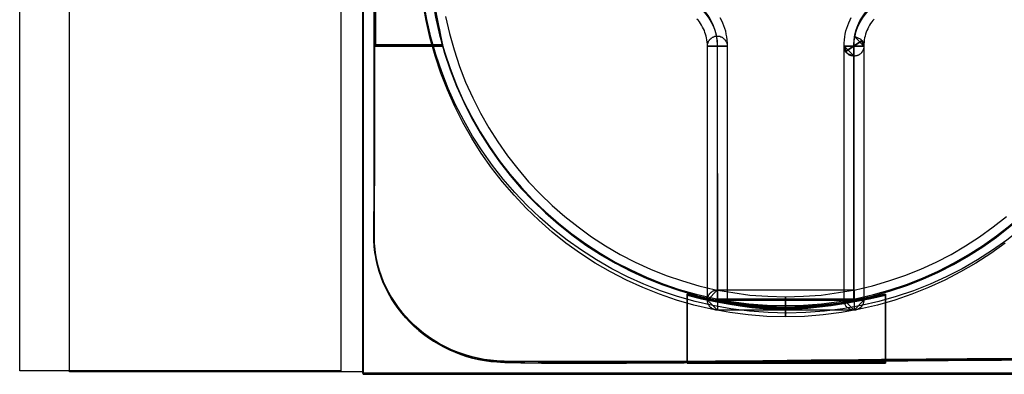
# Model space of a CAD drawing. Units: millimetres. Extents: x 619 to 1375, y 408 to 1412.
# Drawn here: x 1052 to 1062, y 1008 to 1012 of the extents above; entities that cross this region are included whole.
import ezdxf

# ---------------------------------------------------------------- set-up
doc = ezdxf.new("R2010")
doc.units = ezdxf.units.MM
doc.layers.add('_______1', color=160, linetype='Continuous')

# ---------------------------------------------------------------- blocks, each defined once
blk = doc.blocks.new('A$C32FE07A2')
at = {"color": 7}
for p, q in [((137.1455, 98.5914), (137.1455, 107.137)), ((137.645, 98.5793), (137.645, 107.1263)), ((140.368, 107.137), (140.368, 98.5914)), ((140.5892, 107.137), (140.5892, 98.5673)), ((140.5892, 98.5673), (140.5892, 107.137)), ((140.5899, 107.1249), (140.5899, 98.5563)), ((140.5906, 98.5563), (140.5906, 107.1263)), ((140.5906, 107.1263), (140.5906, 98.5793)), ((141.2224, 102.103), (141.1893, 102.2859)), ((141.416, 102.1436), (141.456, 101.9734)), ((141.2624, 101.9238), (141.2224, 102.103)), ((143.9537, 102.103), (143.9399, 102.1171)), ((143.9668, 102.0878), (143.9537, 102.103)), ((143.9764, 102.0713), (143.9668, 102.0878)), ((143.9867, 102.0548), (143.9764, 102.0713)), ((143.9964, 102.0368), (143.9867, 102.0548)), ((144.17, 102.1333), (144.1824, 102.1082)), ((144.1824, 102.1082), (144.1969, 102.0802)), ((144.1969, 102.0802), (144.2065, 102.0534)), ((144.2065, 102.0534), (144.2155, 102.0255)), ((145.4426, 102.0255), (145.453, 102.0534)), ((145.453, 102.0534), (145.4633, 102.0802)), ((145.4633, 102.0802), (145.4757, 102.1082)), ((145.4757, 102.1082), (145.4881, 102.1333)), ((145.6721, 102.0548), (145.6617, 102.0368)), ((145.6817, 102.0713), (145.6721, 102.0548)), ((145.6948, 102.0878), (145.6817, 102.0713)), ((145.7058, 102.103), (145.6948, 102.0878)), ((145.7169, 102.1171), (145.7058, 102.103)), ((141.456, 101.9734), (141.5028, 101.8071)), ((144.0067, 102.0203), (143.9964, 102.0368)), ((144.0143, 102.0038), (144.0067, 102.0203)), ((144.0191, 101.9834), (144.0143, 102.0038)), ((144.0267, 101.9659), (144.0191, 101.9834)), ((144.0315, 101.9466), (144.0267, 101.9659)), ((144.037, 101.9276), (144.0315, 101.9466)), ((144.1046, 101.9376), (144.1101, 101.9404)), ((144.1101, 101.9404), (144.1149, 101.9428)), ((144.1149, 101.9428), (144.1197, 101.9442)), ((144.1197, 101.9442), (144.1252, 101.9442)), ((144.1252, 101.9442), (144.13, 101.9455)), ((144.13, 101.9455), (144.1335, 101.9466)), ((144.1335, 101.9466), (144.139, 101.9466)), ((144.139, 101.9466), (144.1438, 101.9466)), ((144.1438, 101.9466), (144.1487, 101.9466)), ((144.1487, 101.9466), (144.1535, 101.9466)), ((144.1535, 101.9466), (144.1604, 101.9455)), ((144.1604, 101.9455), (144.1652, 101.9442)), ((144.1652, 101.9442), (144.17, 101.9442)), ((144.17, 101.9442), (144.1728, 101.9428)), ((144.1728, 101.9428), (144.1776, 101.9404)), ((144.1776, 101.9404), (144.1824, 101.9376)), ((144.2155, 102.0255), (144.2258, 101.9976)), ((144.2258, 101.9976), (144.2306, 101.9669)), ((144.2306, 101.9669), (144.2355, 101.9376)), ((145.4226, 101.9376), (145.4282, 101.9669)), ((145.4282, 101.9669), (145.4344, 101.9976)), ((145.4344, 101.9976), (145.4426, 102.0255)), ((145.6142, 101.8463), (145.5157, 101.9466)), ((145.5157, 101.9466), (145.6142, 101.8463)), ((145.6142, 101.8463), (145.5157, 101.9466)), ((145.5157, 101.9466), (145.5853, 101.9163)), ((145.6266, 101.9466), (145.6218, 101.9276)), ((145.6314, 101.9659), (145.6266, 101.9466)), ((145.639, 101.9862), (145.6314, 101.9659)), ((145.6452, 102.0038), (145.639, 101.9862)), ((145.6528, 102.0203), (145.6452, 102.0038)), ((145.6617, 102.0368), (145.6528, 102.0203)), ((141.3127, 101.7471), (141.2624, 101.9238)), ((144.0405, 101.9073), (144.037, 101.9276)), ((144.0432, 101.887), (144.0405, 101.9073)), ((144.0446, 101.8667), (144.0432, 101.887)), ((144.0446, 101.8463), (144.0446, 101.8667)), ((144.0446, 101.8515), (144.046, 101.8563)), ((144.0446, 101.8463), (144.0446, 101.8515)), ((144.0446, 99.2997), (144.0446, 101.8463)), ((144.0446, 101.8463), (144.243, 101.8463)), ((144.243, 101.8463), (144.0446, 101.8463)), ((144.243, 101.8463), (144.0446, 101.8463)), ((144.046, 101.8615), (144.0467, 101.8667)), ((144.046, 101.8563), (144.046, 101.8615)), ((144.0467, 101.8667), (144.0481, 101.8718)), ((144.0481, 101.8718), (144.0494, 101.8766)), ((144.0494, 101.8766), (144.0522, 101.8794)), ((144.0522, 101.8846), (144.0543, 101.8894)), ((144.0522, 101.8794), (144.0522, 101.8846)), ((144.0543, 101.8894), (144.057, 101.8946)), ((144.057, 101.8946), (144.0598, 101.8983)), ((144.0598, 101.8983), (144.0618, 101.9021)), ((144.0618, 101.9021), (144.0646, 101.9059)), ((144.0646, 101.9059), (144.0673, 101.9097)), ((144.0673, 101.9097), (144.0694, 101.9135)), ((144.0694, 101.9135), (144.0742, 101.9163)), ((144.0742, 101.9163), (144.077, 101.9201)), ((144.077, 101.9201), (144.0811, 101.9225)), ((144.0811, 101.9225), (144.0846, 101.9276)), ((144.0846, 101.9276), (144.0887, 101.93)), ((144.0887, 101.93), (144.0922, 101.9328)), ((144.0922, 101.9328), (144.097, 101.9352)), ((144.097, 101.9352), (144.1011, 101.9352)), ((144.1011, 101.9352), (144.1046, 101.9376)), ((144.1824, 101.9376), (144.1879, 101.9352)), ((144.1879, 101.9352), (144.1914, 101.9352)), ((144.1914, 101.9352), (144.1955, 101.9328)), ((144.1955, 101.9328), (144.199, 101.93)), ((144.199, 101.93), (144.2031, 101.9276)), ((144.2031, 101.9276), (144.2065, 101.9225)), ((144.2065, 101.9225), (144.2107, 101.9201)), ((144.2107, 101.9201), (144.2155, 101.9163)), ((144.2155, 101.9163), (144.2182, 101.9135)), ((144.2182, 101.9135), (144.2203, 101.9097)), ((144.2203, 101.9097), (144.2231, 101.9059)), ((144.2231, 101.9059), (144.2258, 101.9021)), ((144.2258, 101.9021), (144.2279, 101.8983)), ((144.2279, 101.8983), (144.2306, 101.8946)), ((144.2306, 101.8946), (144.2327, 101.8894)), ((144.2327, 101.8894), (144.2355, 101.8846)), ((144.2355, 101.9376), (144.2403, 101.9073)), ((144.2355, 101.8846), (144.2382, 101.8794)), ((144.2382, 101.8794), (144.2396, 101.8766)), ((144.2396, 101.8766), (144.2403, 101.8718)), ((144.2403, 101.9073), (144.243, 101.8766)), ((144.2403, 101.8718), (144.2417, 101.8667)), ((144.2417, 101.8667), (144.2417, 101.8615)), ((144.2417, 101.8615), (144.243, 101.8563)), ((144.243, 101.8766), (144.243, 101.8463)), ((144.243, 101.8563), (144.243, 101.8515)), ((144.243, 101.8515), (144.243, 101.8463)), ((144.243, 101.8463), (144.243, 101.8463)), ((144.243, 101.8463), (144.243, 99.2997)), ((145.4151, 101.8766), (145.4192, 101.9073)), ((145.4151, 101.8463), (145.4151, 101.8766)), ((145.4316, 101.7905), (145.4151, 101.8463)), ((145.6142, 101.8463), (145.4151, 101.8463)), ((145.4151, 101.8463), (145.433, 101.7905)), ((145.433, 101.7905), (145.4151, 101.8463)), ((145.4151, 101.8463), (145.444, 101.775)), ((145.5157, 101.7457), (145.4151, 101.8463)), ((145.4151, 101.8463), (145.4151, 101.8463)), ((145.4151, 101.8463), (145.5157, 101.7457)), ((145.5157, 101.7457), (145.4151, 101.8463)), ((145.4151, 101.8463), (145.5157, 101.8463)), ((145.4151, 99.2997), (145.4151, 101.8463)), ((145.4151, 101.8463), (145.6142, 101.8463)), ((145.4192, 101.9073), (145.4226, 101.9376)), ((145.5977, 101.9021), (145.4316, 101.7905)), ((145.433, 101.7905), (145.5977, 101.9021)), ((145.5157, 101.8463), (145.6142, 101.8463)), ((145.5853, 101.9163), (145.6142, 101.8463)), ((145.6142, 101.8463), (145.5977, 101.9021)), ((145.6142, 101.8463), (145.5977, 101.9021)), ((145.5977, 101.9021), (145.6142, 101.8463)), ((145.5977, 101.9021), (145.6004, 101.8983)), ((145.6004, 101.8983), (145.6025, 101.8932)), ((145.6025, 101.8932), (145.6052, 101.8894)), ((145.6052, 101.8894), (145.6066, 101.8846)), ((145.6066, 101.8846), (145.6087, 101.8794)), ((145.6087, 101.8794), (145.6114, 101.8742)), ((145.6114, 101.8742), (145.6114, 101.8691)), ((145.6114, 101.8691), (145.6142, 101.8667)), ((145.6163, 101.887), (145.6142, 101.8667)), ((145.6142, 101.8667), (145.6142, 101.8463)), ((145.6142, 101.8667), (145.6142, 101.8601)), ((145.6142, 101.8601), (145.6142, 101.8553)), ((145.6142, 101.8553), (145.6142, 101.8501)), ((145.6142, 101.8501), (145.6142, 101.8463)), ((145.6142, 101.8463), (145.6142, 101.8463)), ((145.6142, 101.8463), (145.6142, 101.8412)), ((145.6142, 101.8463), (145.6142, 99.2997)), ((145.6142, 101.8412), (145.6142, 101.836)), ((145.619, 101.9087), (145.6163, 101.887)), ((145.6218, 101.9276), (145.619, 101.9087)), ((141.3705, 101.5745), (141.3127, 101.7471)), ((141.5028, 101.8071), (141.5579, 101.6431)), ((145.4351, 101.7867), (145.433, 101.7905)), ((145.4378, 101.7826), (145.4351, 101.7867)), ((145.4419, 101.7778), (145.4378, 101.7826)), ((145.4454, 101.775), (145.4419, 101.7778)), ((145.444, 101.775), (145.5157, 101.7457)), ((145.4481, 101.7702), (145.4454, 101.775)), ((145.453, 101.7674), (145.4481, 101.7702)), ((145.4557, 101.765), (145.453, 101.7674)), ((145.4605, 101.7623), (145.4557, 101.765)), ((145.4633, 101.7599), (145.4605, 101.7623)), ((145.4681, 101.7561), (145.4633, 101.7599)), ((145.4729, 101.7547), (145.4681, 101.7561)), ((145.4771, 101.7523), (145.4729, 101.7547)), ((145.4819, 101.7509), (145.4771, 101.7523)), ((145.4853, 101.7499), (145.4819, 101.7509)), ((145.4909, 101.7485), (145.4853, 101.7499)), ((145.4957, 101.7471), (145.4909, 101.7485)), ((145.5005, 101.7471), (145.4957, 101.7471)), ((145.506, 101.7457), (145.5005, 101.7471)), ((145.5108, 101.7457), (145.506, 101.7457)), ((145.5136, 101.7457), (145.5108, 101.7457)), ((145.5184, 101.7457), (145.5136, 101.7457)), ((145.5232, 101.7457), (145.5184, 101.7457)), ((145.5294, 101.7471), (145.5232, 101.7457)), ((145.5336, 101.7471), (145.5294, 101.7471)), ((145.5384, 101.7485), (145.5336, 101.7471)), ((145.5432, 101.7499), (145.5384, 101.7485)), ((145.5474, 101.7509), (145.5432, 101.7499)), ((145.5522, 101.7523), (145.5474, 101.7509)), ((145.5563, 101.7547), (145.5522, 101.7523)), ((145.5611, 101.7561), (145.5563, 101.7547)), ((145.566, 101.7599), (145.5611, 101.7561)), ((145.5715, 101.7623), (145.566, 101.7599)), ((145.5735, 101.765), (145.5715, 101.7623)), ((145.5791, 101.7674), (145.5735, 101.765)), ((145.5825, 101.7726), (145.5791, 101.7674)), ((145.5866, 101.775), (145.5825, 101.7726)), ((145.5887, 101.7778), (145.5866, 101.775)), ((145.5928, 101.7826), (145.5887, 101.7778)), ((145.5949, 101.7867), (145.5928, 101.7826)), ((145.5977, 101.7905), (145.5949, 101.7867)), ((145.6004, 101.7953), (145.5977, 101.7905)), ((145.6025, 101.7991), (145.6004, 101.7953)), ((145.6052, 101.8029), (145.6025, 101.7991)), ((145.6066, 101.8081), (145.6052, 101.8029)), ((145.6087, 101.8133), (145.6066, 101.8081)), ((145.6114, 101.8184), (145.6087, 101.8133)), ((145.6142, 101.826), (145.6114, 101.8208)), ((145.6114, 101.8208), (145.6114, 101.8184)), ((145.6142, 101.836), (145.6142, 101.8312)), ((145.6142, 101.8312), (145.6142, 101.826)), ((141.5579, 101.6431), (141.6193, 101.4829)), ((141.4374, 101.4067), (141.3705, 101.5745)), ((141.6193, 101.4829), (141.6902, 101.3278)), ((141.5111, 101.239), (141.4374, 101.4067)), ((141.6902, 101.3278), (141.7667, 101.1752)), ((141.5917, 101.0788), (141.5111, 101.239)), ((141.7667, 101.1752), (141.8508, 101.0278)), ((141.6799, 100.9237), (141.5917, 101.0788)), ((141.8508, 101.0278), (141.9417, 100.8855)), ((141.7757, 100.7739), (141.6799, 100.9237)), ((141.9417, 100.8855), (142.0382, 100.747)), ((141.8783, 100.6264), (141.7757, 100.7739)), ((142.0382, 100.747), (142.1415, 100.615)), ((141.9879, 100.4865), (141.8783, 100.6264)), ((142.1415, 100.615), (142.2511, 100.4865)), ((142.105, 100.3518), (141.9879, 100.4865)), ((142.2511, 100.4865), (142.3668, 100.3646)), ((142.3668, 100.3646), (142.4874, 100.2478)), ((142.2256, 100.2223), (142.105, 100.3518)), ((142.3538, 100.1004), (142.2256, 100.2223)), ((142.4874, 100.2478), (142.6142, 100.1372)), ((142.4874, 99.9822), (142.3538, 100.1004)), ((142.6142, 100.1372), (142.7465, 100.0328)), ((146.913, 100.0328), (147.0453, 100.1372)), ((142.6259, 99.8716), (142.4874, 99.9822)), ((142.7465, 100.0328), (142.8822, 99.935)), ((146.7759, 99.935), (146.913, 100.0328)), ((142.7713, 99.7672), (142.6259, 99.8716)), ((142.8822, 99.935), (143.0235, 99.8437)), ((146.6353, 99.8437), (146.7759, 99.935)), ((147.0315, 99.8716), (146.8868, 99.7672)), ((142.9201, 99.6707), (142.7713, 99.7672)), ((143.0235, 99.8437), (143.1689, 99.7586)), ((146.4893, 99.7586), (146.6353, 99.8437)), ((146.8868, 99.7672), (146.7387, 99.6707)), ((143.0738, 99.5819), (142.9201, 99.6707)), ((143.1689, 99.7586), (143.3198, 99.6811)), ((143.3198, 99.6811), (143.4734, 99.6098)), ((146.1847, 99.6098), (146.3384, 99.6811)), ((146.3384, 99.6811), (146.4893, 99.7586)), ((146.7387, 99.6707), (146.585, 99.5819)), ((143.2343, 99.4992), (143.0738, 99.5819)), ((143.4734, 99.6098), (143.6319, 99.5474)), ((146.0262, 99.5474), (146.1847, 99.6098)), ((146.585, 99.5819), (146.4252, 99.4992)), ((143.3976, 99.4255), (143.2343, 99.4992)), ((143.6319, 99.5474), (143.7938, 99.4916)), ((143.7938, 99.4916), (143.9592, 99.4434)), ((145.6996, 99.4434), (145.8657, 99.4916)), ((145.8657, 99.4916), (146.0262, 99.5474)), ((146.4252, 99.4992), (146.2633, 99.4255)), ((143.5637, 99.3583), (143.3976, 99.4255)), ((143.9592, 99.4434), (144.1273, 99.4041)), ((144.0446, 99.2997), (144.1452, 99.4013)), ((144.0694, 99.3672), (144.0742, 99.371)), ((144.0742, 99.371), (144.077, 99.3734)), ((144.077, 99.3734), (144.0811, 99.3786)), ((144.0811, 99.3786), (144.0846, 99.381)), ((144.0846, 99.381), (144.0887, 99.3834)), ((144.0887, 99.3834), (144.0922, 99.3862)), ((144.0922, 99.3862), (144.097, 99.3886)), ((144.097, 99.3886), (144.1011, 99.3914)), ((144.1011, 99.3914), (144.1046, 99.3938)), ((144.1046, 99.3938), (144.1101, 99.3951)), ((144.1101, 99.3951), (144.1149, 99.3962)), ((144.1149, 99.3962), (144.1197, 99.3976)), ((144.1197, 99.3976), (144.1252, 99.3989)), ((144.1252, 99.3989), (144.13, 99.4)), ((144.1273, 99.4041), (144.2982, 99.3748)), ((144.13, 99.4), (144.1349, 99.4)), ((144.1349, 99.4), (144.1397, 99.4013)), ((144.1397, 99.4013), (144.1452, 99.4013)), ((144.1452, 99.4013), (145.5157, 99.4013)), ((144.1452, 99.4013), (144.1452, 99.1995)), ((144.2982, 99.3748), (144.4718, 99.3507)), ((145.1863, 99.3507), (145.3599, 99.3748)), ((145.3599, 99.3748), (145.5308, 99.4041)), ((145.5157, 99.4013), (145.5157, 99.1995)), ((145.5308, 99.4041), (145.6996, 99.4434)), ((146.2633, 99.4255), (146.0958, 99.3583)), ((143.7352, 99.2997), (143.5637, 99.3583)), ((143.9096, 99.2491), (143.7352, 99.2997)), ((144.0446, 99.3049), (144.046, 99.31)), ((144.0446, 99.2997), (144.0446, 99.3049)), ((144.1452, 99.1995), (144.0446, 99.2997)), ((144.0446, 99.2959), (144.0446, 99.2997)), ((144.243, 99.2997), (144.0446, 99.2997)), ((144.046, 99.2908), (144.0446, 99.2959)), ((144.046, 99.3149), (144.0467, 99.32)), ((144.046, 99.31), (144.046, 99.3149)), ((144.046, 99.2846), (144.046, 99.2908)), ((144.0467, 99.2794), (144.046, 99.2846)), ((144.0467, 99.32), (144.0481, 99.3252)), ((144.0481, 99.2742), (144.0467, 99.2794)), ((144.0481, 99.3252), (144.0494, 99.3304)), ((144.0494, 99.2694), (144.0481, 99.2742)), ((144.0494, 99.3304), (144.0522, 99.3352)), ((144.0522, 99.338), (144.0543, 99.3442)), ((144.0522, 99.3352), (144.0522, 99.338)), ((144.0543, 99.3442), (144.057, 99.3479)), ((144.057, 99.3479), (144.0598, 99.3531)), ((144.0598, 99.3531), (144.0618, 99.3569)), ((144.0618, 99.3569), (144.0646, 99.3607)), ((144.0646, 99.3607), (144.0673, 99.3645)), ((144.0673, 99.3645), (144.0694, 99.3672)), ((144.4718, 99.3507), (144.6503, 99.338)), ((144.6503, 99.338), (144.8294, 99.3342)), ((144.8294, 99.3342), (145.0079, 99.338)), ((144.8294, 99.1319), (144.8294, 99.3342)), ((144.8294, 99.3342), (144.8294, 99.1319)), ((145.0079, 99.338), (145.1863, 99.3507)), ((145.5157, 99.1995), (145.4151, 99.2997)), ((145.4151, 99.2997), (145.6142, 99.2997)), ((145.4151, 99.2959), (145.4151, 99.2997)), ((145.4151, 99.2908), (145.4151, 99.2959)), ((145.4178, 99.2846), (145.4151, 99.2908)), ((145.4178, 99.2794), (145.4178, 99.2846)), ((145.4192, 99.2742), (145.4178, 99.2794)), ((145.4206, 99.2694), (145.4192, 99.2742)), ((145.6142, 99.2997), (145.5157, 99.1995)), ((145.6114, 99.2742), (145.6087, 99.2694)), ((145.6142, 99.2846), (145.6114, 99.2794)), ((145.6114, 99.2794), (145.6114, 99.2742)), ((145.6142, 99.2997), (145.6142, 99.2959)), ((145.6142, 99.2959), (145.6142, 99.2908)), ((145.6142, 99.2908), (145.6142, 99.2846)), ((145.9236, 99.2997), (145.7499, 99.2491)), ((146.0958, 99.3583), (145.9236, 99.2997)), ((144.0873, 99.2084), (143.9096, 99.2491)), ((144.0522, 99.2666), (144.0494, 99.2694)), ((144.0522, 99.2604), (144.0522, 99.2666)), ((144.0543, 99.2566), (144.0522, 99.2604)), ((144.057, 99.2529), (144.0543, 99.2566)), ((144.0598, 99.2477), (144.057, 99.2529)), ((144.0618, 99.2439), (144.0598, 99.2477)), ((144.0646, 99.2401), (144.0618, 99.2439)), ((144.0673, 99.2363), (144.0646, 99.2401)), ((144.0694, 99.2325), (144.0673, 99.2363)), ((144.0742, 99.2284), (144.0694, 99.2325)), ((144.077, 99.226), (144.0742, 99.2284)), ((144.0811, 99.2236), (144.077, 99.226)), ((144.0846, 99.2208), (144.0811, 99.2236)), ((144.0887, 99.216), (144.0846, 99.2208)), ((144.2685, 99.1753), (144.0873, 99.2084)), ((144.0922, 99.2132), (144.0887, 99.216)), ((144.097, 99.2108), (144.0922, 99.2132)), ((144.1011, 99.2108), (144.097, 99.2108)), ((144.1046, 99.207), (144.1011, 99.2108)), ((144.1101, 99.2057), (144.1046, 99.207)), ((144.1149, 99.2043), (144.1101, 99.2057)), ((144.1197, 99.2019), (144.1149, 99.2043)), ((144.1252, 99.2019), (144.1197, 99.2019)), ((144.13, 99.2005), (144.1252, 99.2019)), ((144.1349, 99.2005), (144.13, 99.2005)), ((144.1397, 99.1995), (144.1349, 99.2005)), ((144.1452, 99.1995), (144.1397, 99.1995)), ((145.5157, 99.1995), (144.1452, 99.1995)), ((144.4532, 99.1523), (144.2685, 99.1753)), ((145.3903, 99.1753), (145.2049, 99.1523)), ((145.5715, 99.2084), (145.3903, 99.1753)), ((145.4213, 99.2666), (145.4206, 99.2694)), ((145.424, 99.2604), (145.4213, 99.2666)), ((145.4254, 99.2566), (145.424, 99.2604)), ((145.4282, 99.2529), (145.4254, 99.2566)), ((145.4302, 99.2491), (145.4282, 99.2529)), ((145.433, 99.2439), (145.4302, 99.2491)), ((145.4351, 99.2401), (145.433, 99.2439)), ((145.4378, 99.2363), (145.4351, 99.2401)), ((145.4419, 99.2336), (145.4378, 99.2363)), ((145.444, 99.2284), (145.4419, 99.2336)), ((145.4481, 99.226), (145.444, 99.2284)), ((145.453, 99.2236), (145.4481, 99.226)), ((145.4557, 99.2208), (145.453, 99.2236)), ((145.4605, 99.2184), (145.4557, 99.2208)), ((145.4633, 99.216), (145.4605, 99.2184)), ((145.4681, 99.2132), (145.4633, 99.216)), ((145.4709, 99.2108), (145.4681, 99.2132)), ((145.4771, 99.2084), (145.4709, 99.2108)), ((145.4805, 99.2057), (145.4771, 99.2084)), ((145.4853, 99.2043), (145.4805, 99.2057)), ((145.4909, 99.2032), (145.4853, 99.2043)), ((145.4943, 99.2019), (145.4909, 99.2032)), ((145.5005, 99.2005), (145.4943, 99.2019)), ((145.506, 99.2005), (145.5005, 99.2005)), ((145.5108, 99.2005), (145.506, 99.2005)), ((145.5157, 99.1995), (145.5108, 99.2005)), ((145.5212, 99.2005), (145.5157, 99.1995)), ((145.526, 99.2005), (145.5212, 99.2005)), ((145.5308, 99.2005), (145.526, 99.2005)), ((145.535, 99.2019), (145.5308, 99.2005)), ((145.5398, 99.2032), (145.535, 99.2019)), ((145.5446, 99.2043), (145.5398, 99.2032)), ((145.5487, 99.2057), (145.5446, 99.2043)), ((145.5536, 99.2084), (145.5487, 99.2057)), ((145.5584, 99.2108), (145.5536, 99.2084)), ((145.5639, 99.2132), (145.5584, 99.2108)), ((145.566, 99.216), (145.5639, 99.2132)), ((145.5715, 99.2184), (145.566, 99.216)), ((145.7499, 99.2491), (145.5715, 99.2084)), ((145.5735, 99.2208), (145.5715, 99.2184)), ((145.5791, 99.2236), (145.5735, 99.2208)), ((145.5825, 99.226), (145.5791, 99.2236)), ((145.5853, 99.2284), (145.5825, 99.226)), ((145.5887, 99.2336), (145.5853, 99.2284)), ((145.5915, 99.2363), (145.5887, 99.2336)), ((145.5935, 99.2401), (145.5915, 99.2363)), ((145.5977, 99.2439), (145.5935, 99.2401)), ((145.6004, 99.2491), (145.5977, 99.2439)), ((145.6011, 99.2529), (145.6004, 99.2491)), ((145.6039, 99.2566), (145.6011, 99.2529)), ((145.6066, 99.2604), (145.6039, 99.2566)), ((145.6087, 99.2666), (145.6066, 99.2604)), ((145.6087, 99.2694), (145.6087, 99.2666)), ((144.6406, 99.1371), (144.4532, 99.1523)), ((144.8294, 99.1319), (144.6406, 99.1371)), ((145.0175, 99.1371), (144.8294, 99.1319)), ((145.2049, 99.1523), (145.0175, 99.1371)), ((140.368, 98.5914), (137.1455, 98.5914)), ((140.5906, 98.5793), (137.645, 98.5793)), ((140.5892, 98.5673), (149.5864, 98.5673)), ((149.5864, 98.5673), (140.5892, 98.5673)), ((140.5899, 98.5563), (149.5857, 98.5563)), ((149.5857, 98.5563), (140.5906, 98.5563))]:
    blk.add_line(p, q, dxfattribs=at)
for points in [[(140.6994, 105.7799), (140.6946, 105.1013), (140.7111, 100.6409), (140.6994, 99.965)], [(140.698, 99.9636), (140.7098, 100.6399), (140.6946, 105.1013), (140.698, 105.7799)], [(140.7001, 105.7689), (140.6953, 105.0892), (140.7118, 100.6278), (140.7001, 99.9505)], [(140.6987, 99.9529), (140.7118, 100.6288), (140.6967, 105.0892), (140.6987, 105.7679)], [(140.7132, 103.8714), (140.7132, 103.8714), (140.7132, 101.8598), (140.7132, 101.8598)], [(140.7132, 101.8598), (140.7132, 101.8598), (140.7132, 103.87), (140.7132, 103.87)], [(140.7139, 103.8593), (140.7139, 103.8593), (140.7139, 101.8463), (140.7139, 101.8463)], [(140.7139, 101.8463), (140.7139, 101.8463), (140.7139, 103.8593), (140.7139, 103.8593)], [(141.3864, 101.8598), (141.21, 102.6842), (141.1948, 103.0655), (141.3864, 103.8714)], [(141.3864, 103.87), (141.1948, 103.0669), (141.2114, 102.6831), (141.3864, 101.8598)], [(141.3884, 101.8463), (141.2121, 102.6721), (141.1955, 103.0549), (141.3884, 103.8593)], [(141.3884, 103.8593), (141.1955, 103.0559), (141.2121, 102.6721), (141.3884, 101.8463)], [(141.2451, 102.8647), (141.2451, 100.8659), (142.8505, 99.2446), (144.8273, 99.2446)], [(141.2472, 102.8526), (141.2472, 100.8538), (142.8505, 99.2336), (144.8308, 99.2336)], [(144.8273, 99.2446), (146.7766, 99.2446), (148.3613, 100.8152), (148.4089, 102.772)], [(144.8308, 99.2336), (146.7773, 99.2336), (148.3634, 100.8042), (148.4109, 102.7613)], [(143.645, 102.3617), (143.9192, 102.3617), (144.1431, 102.1354), (144.1431, 101.857)], [(143.6457, 102.3497), (143.9199, 102.3497), (144.1438, 102.1233), (144.1438, 101.8463)], [(145.5143, 101.8584), (145.5143, 102.1354), (145.7375, 102.3617), (146.0118, 102.3617)], [(145.5157, 101.8463), (145.5157, 102.1233), (145.7382, 102.3497), (146.0124, 102.3497)], [(140.7132, 101.8598), (140.7132, 101.8598), (141.3864, 101.8598), (141.3864, 101.8598)], [(141.3864, 101.8598), (141.3864, 101.8598), (140.7132, 101.8598), (140.7132, 101.8598)], [(140.7139, 101.8463), (140.7139, 101.8463), (141.3884, 101.8463), (141.3884, 101.8463)], [(141.3884, 101.8463), (141.3884, 101.8463), (140.7139, 101.8463), (140.7139, 101.8463)], [(144.1431, 101.857), (144.1431, 101.857), (144.1431, 101.857), (144.1431, 101.857)], [(144.1431, 101.857), (144.1431, 101.857), (144.1431, 99.3118), (144.1431, 99.3118)], [(144.1438, 101.8463), (144.1438, 101.8463), (144.1438, 101.8463), (144.1438, 101.8463)], [(144.1438, 101.8463), (144.1438, 101.8463), (144.1452, 99.2997), (144.1452, 99.2997)], [(145.5143, 101.857), (145.5143, 101.857), (145.5143, 101.8584), (145.5143, 101.8584)], [(145.5143, 99.3118), (145.5143, 99.3118), (145.5143, 101.857), (145.5143, 101.857)], [(145.5157, 99.2997), (145.5157, 99.2997), (145.5157, 101.8463), (145.5157, 101.8463)], [(140.6994, 99.965), (140.687, 99.2877), (141.263, 98.7351), (141.9321, 98.6917)], [(141.9307, 98.6917), (141.263, 98.7337), (140.687, 99.2863), (140.698, 99.9636)], [(140.6994, 99.965), (140.6994, 99.965), (140.6994, 99.965), (140.6994, 99.965)], [(141.9314, 98.6796), (141.2637, 98.7227), (140.6877, 99.2756), (140.6987, 99.9529)], [(140.7001, 99.9505), (140.6891, 99.2756), (141.2651, 98.7227), (141.9328, 98.6796)], [(140.7001, 99.9505), (140.7001, 99.9505), (140.7001, 99.9505), (140.7001, 99.9505)], [(143.8407, 99.3479), (143.8407, 99.3479), (143.8407, 98.6682), (143.8407, 98.6682)], [(145.8305, 99.3479), (145.0154, 99.1716), (144.6358, 99.1536), (143.8407, 99.3479)], [(143.8407, 99.3479), (144.6358, 99.155), (145.0154, 99.1716), (145.8312, 99.3479)], [(143.8407, 98.6668), (143.8407, 98.6668), (143.8407, 99.3479), (143.8407, 99.3479)], [(143.8413, 99.36), (143.8413, 99.36), (143.8413, 98.6789), (143.8413, 98.6789)], [(145.8312, 99.36), (145.0134, 99.1822), (144.6351, 99.1671), (143.8413, 99.36)], [(143.8413, 99.36), (144.6351, 99.1657), (145.0161, 99.1822), (145.8312, 99.36)], [(143.8413, 98.6789), (143.8413, 98.6789), (143.8413, 99.36), (143.8413, 99.36)], [(144.1431, 99.3118), (144.1431, 99.3118), (145.5143, 99.3118), (145.5143, 99.3118)], [(144.1452, 99.2997), (144.1452, 99.2997), (145.5157, 99.2997), (145.5157, 99.2997)], [(145.8305, 98.6682), (145.8305, 98.6682), (145.8305, 99.3479), (145.8305, 99.3479)], [(145.8312, 98.6789), (145.8312, 98.6789), (145.8312, 99.36), (145.8312, 99.36)], [(145.8312, 99.36), (145.8312, 99.36), (145.8312, 98.6789), (145.8312, 98.6789)], [(145.8312, 99.3479), (145.8312, 99.3479), (145.8312, 98.6668), (145.8312, 98.6668)], [(144.8273, 99.2446), (144.8273, 99.2446), (144.8273, 99.2446), (144.8273, 99.2446)], [(144.8308, 99.2336), (144.8308, 99.2336), (144.8308, 99.2336), (144.8308, 99.2336)], [(147.726, 98.7068), (147.0983, 98.7361), (142.5984, 98.6486), (141.9307, 98.6917)], [(147.7267, 98.6948), (147.1004, 98.724), (142.6004, 98.6365), (141.9314, 98.6796)], [(141.9321, 98.6917), (141.9321, 98.6917), (141.9321, 98.6917), (141.9321, 98.6917)], [(141.9321, 98.6917), (141.9445, 98.6903), (141.9583, 98.6903), (141.972, 98.6892)], [(141.9328, 98.6796), (142.2862, 98.6579), (143.7097, 98.6706), (145.0678, 98.6834)], [(141.9328, 98.6796), (141.9328, 98.6796), (141.9328, 98.6796), (141.9328, 98.6796)], [(141.972, 98.6892), (141.972, 98.6892), (141.972, 98.6892), (141.972, 98.6892)], [(141.972, 98.6892), (141.972, 98.6892), (144.3684, 98.6892), (144.3684, 98.6892)], [(144.3684, 98.6892), (144.5986, 98.6917), (144.8301, 98.6941), (145.0623, 98.6968)], [(145.0623, 98.6968), (146.2736, 98.7082), (147.4298, 98.7196), (147.7247, 98.7068)], [(145.0623, 98.6968), (145.0623, 98.6968), (145.0623, 98.6968), (145.0623, 98.6968)], [(145.0678, 98.6834), (146.277, 98.6948), (147.4298, 98.7075), (147.7281, 98.6948)], [(145.0678, 98.6834), (145.0678, 98.6834), (145.0678, 98.6834), (145.0678, 98.6834)], [(143.8407, 98.6682), (143.8407, 98.6682), (145.8305, 98.6682), (145.8305, 98.6682)], [(145.8312, 98.6668), (145.8312, 98.6668), (143.8407, 98.6668), (143.8407, 98.6668)], [(143.8413, 98.6789), (143.8413, 98.6789), (145.8312, 98.6789), (145.8312, 98.6789)], [(145.8312, 98.6789), (145.8312, 98.6789), (143.8413, 98.6789), (143.8413, 98.6789)]]:
    blk.add_open_spline(points, degree=3, dxfattribs=at)
at = {"layer": '_______1', "color": 7}
blk.add_circle((144.8428, 102.8569), 3.6874, dxfattribs=at)

msp = doc.modelspace()

# ---------------------------------------------------------------- block references
msp.add_blockref('A$C32FE07A2', (915.1277, 909.408))

doc.saveas('drawing.dxf')
